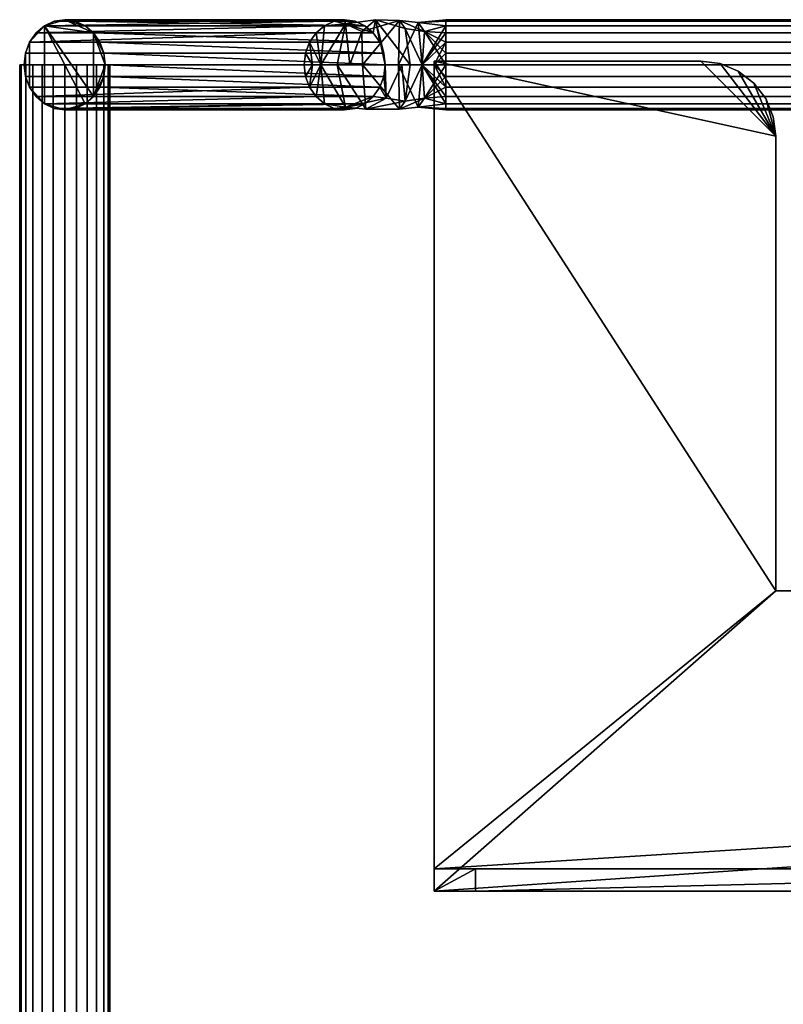
# Model space of a CAD drawing. Units: millimetres. Extents: x -540 to 540, y -1717 to 1882.
# Drawn here: x -533 to -431, y 1702 to 1834 of the extents above; entities that cross this region are included whole.
import ezdxf

# ---------------------------------------------------------------- set-up
doc = ezdxf.new("R2010")
doc.units = ezdxf.units.MM
doc.layers.add('M-EQPM', color=50, linetype='Continuous', lineweight=30)

# ---------------------------------------------------------------- blocks, each defined once
blk = doc.blocks.new('散水キット - 散水キット-35309-_3D_')
at = {"layer": 'M-EQPM'}
mesh = blk.add_polyface(dxfattribs=at)
corners = [(1827.5, 526.66, 1658.18), (1827.5, 528.21, 1657.97), (1827.5, 529.66, 1657.37), (1827.5, 530.9, 1656.42), (1827.5, 531.85, 1655.18), (1827.5, 532.45, 1653.73), (1827.5, 532.66, 1652.18), (1827.5, 532.45, 1650.63), (1827.5, 531.85, 1649.18), (1827.5, 530.9, 1647.94), (1827.5, 529.66, 1646.98), (1827.5, 528.21, 1646.38), (1827.5, 526.66, 1646.18), (-1620.17, 526.66, 1646.18), (-1620.17, 528.21, 1646.38), (-1620.17, 529.66, 1646.98), (-1620.17, 530.9, 1647.94), (-1620.17, 531.85, 1649.18), (-1620.17, 532.45, 1650.63), (-1620.17, 532.66, 1652.18), (-1620.17, 532.45, 1653.73), (-1620.17, 531.85, 1655.18), (-1620.17, 530.9, 1656.42), (-1620.17, 529.66, 1657.37), (-1620.17, 528.21, 1657.97), (-1620.17, 526.66, 1658.18)]
mesh.append_faces([[corners[k] for k in face] for face in [(1, 24, 25, 0)]], dxfattribs={"vtx0": -1})
mesh.append_faces([[corners[k] for k in face] for face in [(11, 14, 15, 10), (10, 15, 16, 9), (8, 17, 18, 7), (9, 16, 17, 8), (7, 18, 19, 6), (5, 20, 21, 4), (4, 21, 22, 3), (2, 23, 24, 1), (3, 22, 23, 2), (20, 5, 6, 19)]], dxfattribs={"vtx0": -1, "vtx2": -1})
mesh.append_faces([[corners[k] for k in face] for face in [(12, 13, 14, 11)]], dxfattribs={"vtx2": -1})
mesh = blk.add_polyface(dxfattribs=at)
corners = [(1827.5, 521.27, 1649.55), (1825.95, 521.45, 1649.64), (1824.5, 521.99, 1649.9), (1823.26, 522.85, 1650.32), (1822.3, 523.96, 1650.86), (1821.7, 525.26, 1651.5), (1821.5, 526.66, 1652.18), (1821.7, 528.05, 1652.86), (1822.3, 529.36, 1653.49), (1823.26, 530.47, 1654.04), (1824.5, 531.33, 1654.46), (1825.95, 531.87, 1654.72), (1827.5, 532.05, 1654.81), (1829.05, 531.87, 1654.72), (1830.5, 531.33, 1654.46), (1831.74, 530.47, 1654.04), (1832.7, 529.36, 1653.49), (1833.3, 528.05, 1652.86), (1833.5, 526.66, 1652.18), (1833.3, 525.26, 1651.5), (1832.7, 523.96, 1650.86), (1831.74, 522.85, 1650.32), (1830.5, 521.99, 1649.9), (1829.05, 521.45, 1649.64)]
mesh.append_faces([[corners[k] for k in face] for face in [(8, 6, 7), (10, 8, 9), (6, 4, 5), (3, 1, 2), (16, 14, 15), (23, 21, 22)]], dxfattribs={"vtx0": -1})
mesh.append_faces([[corners[k] for k in face] for face in [(21, 3, 16), (21, 16, 18), (21, 0, 3)]], dxfattribs={"vtx0": -1, "vtx1": -1, "vtx2": -1})
mesh.append_faces([[corners[k] for k in face] for face in [(16, 8, 10, 14), (8, 16, 4, 6)]], dxfattribs={"vtx0": -1, "vtx1": -1, "vtx2": -1, "vtx3": -1})
mesh.append_faces([[corners[k] for k in face] for face in [(14, 10, 11, 13), (3, 0, 1), (21, 23, 0), (18, 20, 21)]], dxfattribs={"vtx0": -1, "vtx2": -1})
mesh.append_faces([[corners[k] for k in face] for face in [(3, 4, 16)]], dxfattribs={"vtx1": -1, "vtx2": -1})
mesh.append_faces([[corners[k] for k in face] for face in [(11, 12, 13), (16, 17, 18), (18, 19, 20)]], dxfattribs={"vtx2": -1})
mesh = blk.add_polyface(dxfattribs=at)
corners = [(1827.5, 484, 1725.95), (1825.95, 484.19, 1726.03), (1824.5, 484.73, 1726.3), (1823.26, 485.58, 1726.72), (1822.3, 486.7, 1727.26), (1821.7, 488, 1727.89), (1821.5, 489.4, 1728.58), (1821.7, 490.79, 1729.26), (1822.3, 492.09, 1729.89), (1823.26, 493.21, 1730.44), (1824.5, 494.07, 1730.85), (1825.95, 494.61, 1731.12), (1827.5, 494.79, 1731.21), (1827.5, 532.05, 1654.81), (1825.95, 531.87, 1654.72), (1824.5, 531.33, 1654.46), (1823.26, 530.47, 1654.04), (1822.3, 529.36, 1653.49), (1821.7, 528.05, 1652.86), (1821.5, 526.66, 1652.18), (1821.7, 525.26, 1651.5), (1822.3, 523.96, 1650.86), (1823.26, 522.85, 1650.32), (1824.5, 521.99, 1649.9), (1825.95, 521.45, 1649.64), (1827.5, 521.27, 1649.55)]
mesh.append_faces([[corners[k] for k in face] for face in [(7, 19, 6), (9, 17, 8), (19, 7, 18), (20, 6, 19)]], dxfattribs={"vtx0": -1, "vtx1": -1})
mesh.append_faces([[corners[k] for k in face] for face in [(11, 14, 15, 10), (20, 4, 5)]], dxfattribs={"vtx0": -1, "vtx2": -1})
mesh.append_faces([[corners[k] for k in face] for face in [(17, 18, 8), (16, 17, 9), (15, 16, 10), (7, 8, 18), (9, 10, 16), (20, 21, 4), (24, 25, 1), (23, 24, 2), (22, 23, 3), (5, 6, 20), (2, 3, 23), (1, 2, 24)]], dxfattribs={"vtx1": -1, "vtx2": -1})
mesh.append_faces([[corners[k] for k in face] for face in [(21, 22, 3, 4)]], dxfattribs={"vtx1": -1, "vtx3": -1})
mesh.append_faces([[corners[k] for k in face] for face in [(12, 13, 14, 11), (25, 0, 1)]], dxfattribs={"vtx2": -1})
mesh = blk.add_polyface(dxfattribs=at)
corners = [(1827.5, 526.66, 1646.18), (1827.5, 528.21, 1646.38), (1827.5, 529.66, 1646.98), (1827.5, 530.9, 1647.94), (1827.5, 531.85, 1649.18), (1827.5, 532.45, 1650.63), (1827.5, 532.66, 1652.18), (1827.5, 532.45, 1653.73), (1827.5, 531.85, 1655.18), (1827.5, 530.9, 1656.42), (1827.5, 529.66, 1657.37), (1827.5, 528.21, 1657.97), (1827.5, 526.66, 1658.18), (1827.5, 525.11, 1657.97), (1827.5, 523.66, 1657.37), (1827.5, 522.42, 1656.42), (1827.5, 521.46, 1655.18), (1827.5, 520.86, 1653.73), (1827.5, 520.66, 1652.18), (1827.5, 520.86, 1650.63), (1827.5, 521.46, 1649.18), (1827.5, 522.42, 1647.94), (1827.5, 523.66, 1646.98), (1827.5, 525.11, 1646.38)]
mesh.append_faces([[corners[k] for k in face] for face in [(10, 8, 9), (0, 22, 23), (14, 12, 13)]], dxfattribs={"vtx0": -1})
mesh.append_faces([[corners[k] for k in face] for face in [(20, 2, 8)]], dxfattribs={"vtx0": -1, "vtx1": -1, "vtx2": -1})
mesh.append_faces([[corners[k] for k in face] for face in [(8, 12, 14, 20)]], dxfattribs={"vtx0": -1, "vtx1": -1, "vtx2": -1, "vtx3": -1})
mesh.append_faces([[corners[k] for k in face] for face in [(6, 2, 3)]], dxfattribs={"vtx0": -1, "vtx2": -1})
mesh.append_faces([[corners[k] for k in face] for face in [(14, 15, 18, 20)]], dxfattribs={"vtx1": -1, "vtx2": -1, "vtx3": -1})
mesh.append_faces([[corners[k] for k in face] for face in [(4, 5, 6, 3), (16, 17, 18, 15), (18, 19, 20)]], dxfattribs={"vtx2": -1})
mesh.append_faces([[corners[k] for k in face] for face in [(6, 7, 8, 2), (10, 11, 12, 8), (0, 1, 2, 22), (20, 21, 22, 2)]], dxfattribs={"vtx2": -1, "vtx3": -1})
mesh = blk.add_polyface(dxfattribs=at)
corners = [(1827.5, 494.79, 1731.21), (1829.05, 494.61, 1731.12), (1830.5, 494.07, 1730.85), (1831.74, 493.21, 1730.44), (1832.7, 492.09, 1729.89), (1833.3, 490.79, 1729.26), (1833.5, 489.4, 1728.58), (1833.3, 488, 1727.89), (1832.7, 486.7, 1727.26), (1831.74, 485.58, 1726.72), (1830.5, 484.73, 1726.3), (1829.05, 484.19, 1726.03), (1827.5, 484, 1725.95), (1827.5, 521.27, 1649.55), (1829.05, 521.45, 1649.64), (1830.5, 521.99, 1649.9), (1831.74, 522.85, 1650.32), (1832.7, 523.96, 1650.86), (1833.3, 525.26, 1651.5), (1833.5, 526.66, 1652.18), (1833.3, 528.05, 1652.86), (1832.7, 529.36, 1653.49), (1831.74, 530.47, 1654.04), (1830.5, 531.33, 1654.46), (1829.05, 531.87, 1654.72), (1827.5, 532.05, 1654.81)]
mesh.append_faces([[corners[k] for k in face] for face in [(14, 12, 13), (1, 24, 25, 0)]], dxfattribs={"vtx0": -1})
mesh.append_faces([[corners[k] for k in face] for face in [(15, 11, 14), (16, 10, 15), (18, 8, 17), (7, 19, 6), (19, 7, 18), (3, 23, 2), (20, 6, 19)]], dxfattribs={"vtx0": -1, "vtx1": -1})
mesh.append_faces([[corners[k] for k in face] for face in [(9, 16, 17, 8), (15, 10, 11), (5, 20, 21), (4, 21, 22), (2, 23, 24, 1), (21, 4, 5)]], dxfattribs={"vtx0": -1, "vtx2": -1})
mesh.append_faces([[corners[k] for k in face] for face in [(11, 12, 14), (7, 8, 18), (9, 10, 16), (22, 23, 3), (5, 6, 20), (3, 4, 22)]], dxfattribs={"vtx1": -1, "vtx2": -1})
mesh = blk.add_polyface(dxfattribs=at)
corners = [(1827.5, 526.66, 1646.18), (1827.5, 525.11, 1646.38), (1827.5, 523.66, 1646.98), (1827.5, 522.42, 1647.94), (1827.5, 521.46, 1649.18), (1827.5, 520.86, 1650.63), (1827.5, 520.66, 1652.18), (1827.5, 520.86, 1653.73), (1827.5, 521.46, 1655.18), (1827.5, 522.42, 1656.42), (1827.5, 523.66, 1657.37), (1827.5, 525.11, 1657.97), (1827.5, 526.66, 1658.18), (-1620.17, 526.66, 1658.18), (-1620.17, 525.11, 1657.97), (-1620.17, 523.66, 1657.37), (-1620.17, 522.42, 1656.42), (-1620.17, 521.46, 1655.18), (-1620.17, 520.86, 1653.73), (-1620.17, 520.66, 1652.18), (-1620.17, 520.86, 1650.63), (-1620.17, 521.46, 1649.18), (-1620.17, 522.42, 1647.94), (-1620.17, 523.66, 1646.98), (-1620.17, 525.11, 1646.38), (-1620.17, 526.66, 1646.18)]
mesh.append_faces([[corners[k] for k in face] for face in [(1, 24, 25, 0)]], dxfattribs={"vtx0": -1})
mesh.append_faces([[corners[k] for k in face] for face in [(8, 17, 18, 7), (9, 16, 17, 8), (7, 18, 19, 6), (5, 20, 21, 4), (4, 21, 22, 3), (2, 23, 24, 1), (3, 22, 23, 2), (20, 5, 6, 19)]], dxfattribs={"vtx0": -1, "vtx2": -1})
mesh.append_faces([[corners[k] for k in face] for face in [(14, 15, 10, 11), (15, 16, 9, 10)]], dxfattribs={"vtx1": -1, "vtx3": -1})
mesh.append_faces([[corners[k] for k in face] for face in [(11, 12, 13, 14)]], dxfattribs={"vtx3": -1})
mesh = blk.add_polyface(dxfattribs=at)
corners = [(1827.5, 484, 1725.95), (1827.5, 480.68, 1729.63), (1827.5, 475.92, 1731), (1825.95, 475.92, 1731.2), (1824.5, 475.92, 1731.8), (1823.26, 475.92, 1732.76), (1822.3, 475.92, 1734), (1821.7, 475.92, 1735.45), (1821.5, 475.92, 1737), (1821.7, 475.92, 1738.55), (1822.3, 475.92, 1740), (1823.26, 475.92, 1741.24), (1824.5, 475.92, 1742.2), (1825.95, 475.92, 1742.8), (1827.5, 475.92, 1743), (1827.5, 487.04, 1739.81), (1827.5, 494.79, 1731.21), (1825.95, 494.61, 1731.12), (1824.5, 494.07, 1730.85), (1823.26, 493.21, 1730.44), (1822.3, 492.09, 1729.89), (1821.7, 490.79, 1729.26), (1821.5, 489.4, 1728.58), (1821.7, 488, 1727.89), (1822.3, 486.7, 1727.26), (1823.26, 485.58, 1726.72), (1824.5, 484.73, 1726.3), (1825.95, 484.19, 1726.03), (1827.5, 482.24, 1741.19), (1827.5, 490.39, 1736.1), (1827.5, 479.08, 1742.09), (1827.5, 492.59, 1733.65), (1827.5, 477.5, 1742.55), (1827.5, 493.69, 1732.43), (1821.6, 482.09, 1736.89), (1821.6, 486.59, 1734.05), (1827.5, 479.08, 1730.09), (1827.5, 481.8, 1728.39), (1821.87, 479.59, 1738.67), (1821.87, 489.29, 1732.6), (1822.66, 481.32, 1732.1), (1823.07, 478.78, 1732.57), (1823.06, 483.89, 1729.52)]
mesh.append_faces([[corners[k] for k in face] for face in [(17, 33, 16)]], dxfattribs={"vtx0": -1})
mesh.append_faces([[corners[k] for k in face] for face in [(11, 30, 10), (5, 41, 4), (13, 32, 12), (28, 38, 30), (4, 41, 3), (22, 39, 21), (21, 39, 20), (3, 41, 2), (1, 40, 37), (18, 33, 17), (9, 38, 8)]], dxfattribs={"vtx0": -1, "vtx1": -1})
mesh.append_faces([[corners[k] for k in face] for face in [(40, 42, 37), (35, 29, 39), (30, 38, 10), (41, 40, 36), (34, 41, 38), (34, 35, 40), (41, 6, 38), (35, 39, 42), (15, 35, 34), (39, 31, 20), (28, 34, 38), (40, 35, 42), (34, 40, 41), (42, 39, 25)]], dxfattribs={"vtx0": -1, "vtx1": -1, "vtx2": -1})
mesh.append_faces([[corners[k] for k in face] for face in [(30, 11, 12), (38, 9, 10), (38, 6, 7), (41, 5, 6), (38, 7, 8), (34, 28, 15), (39, 23, 24), (39, 29, 31), (42, 27, 0), (39, 22, 23), (31, 18, 19), (42, 26, 27)]], dxfattribs={"vtx0": -1, "vtx2": -1})
mesh.append_faces([[corners[k] for k in face] for face in [(25, 26, 42), (15, 29, 35), (36, 2, 41), (32, 30, 12), (19, 20, 31), (31, 33, 18), (24, 25, 39), (0, 37, 42), (1, 36, 40)]], dxfattribs={"vtx1": -1, "vtx2": -1})
mesh.append_faces([[corners[k] for k in face] for face in [(13, 14, 32)]], dxfattribs={"vtx2": -1})
mesh = blk.add_polyface(dxfattribs=at)
corners = [(1827.5, 494.79, 1731.21), (1827.5, 487.04, 1739.81), (1827.5, 475.92, 1743), (1829.05, 475.92, 1742.8), (1830.5, 475.92, 1742.2), (1831.74, 475.92, 1741.24), (1832.7, 475.92, 1740), (1833.3, 475.92, 1738.55), (1833.5, 475.92, 1737), (1833.3, 475.92, 1735.45), (1832.7, 475.92, 1734), (1831.74, 475.92, 1732.76), (1830.5, 475.92, 1731.8), (1829.05, 475.92, 1731.2), (1827.5, 475.92, 1731), (1827.5, 480.68, 1729.63), (1827.5, 484, 1725.95), (1829.05, 484.19, 1726.03), (1830.5, 484.73, 1726.3), (1831.74, 485.58, 1726.72), (1832.7, 486.7, 1727.26), (1833.3, 488, 1727.89), (1833.5, 489.4, 1728.58), (1833.3, 490.79, 1729.26), (1832.7, 492.09, 1729.89), (1831.74, 493.21, 1730.44), (1830.5, 494.07, 1730.85), (1829.05, 494.61, 1731.12), (1827.5, 490.39, 1736.1), (1827.5, 482.24, 1741.19), (1827.5, 492.59, 1733.65), (1827.5, 479.08, 1742.09), (1827.5, 493.69, 1732.43), (1827.5, 477.5, 1742.55), (1833.4, 482.09, 1736.89), (1833.46, 485.28, 1732.8), (1827.5, 479.08, 1730.09), (1832.97, 489.29, 1733.22), (1833.13, 479.59, 1738.67), (1832.34, 481.32, 1732.1), (1831.93, 478.78, 1732.57), (1827.5, 488.72, 1737.95), (1831.92, 487.13, 1737.41)]
mesh.append_faces([[corners[k] for k in face] for face in [(11, 40, 10), (29, 34, 1), (4, 33, 3), (6, 31, 5), (7, 38, 6), (23, 37, 22), (28, 37, 30), (22, 37, 21), (25, 30, 24), (20, 37, 19)]], dxfattribs={"vtx0": -1, "vtx1": -1})
mesh.append_faces([[corners[k] for k in face] for face in [(42, 37, 41), (40, 38, 10), (34, 29, 38), (31, 6, 38), (15, 35, 39), (39, 34, 40), (34, 42, 1), (39, 40, 36), (37, 35, 19), (30, 37, 24), (35, 34, 39), (34, 35, 42), (37, 42, 35), (40, 34, 38)]], dxfattribs={"vtx0": -1, "vtx1": -1, "vtx2": -1})
mesh.append_faces([[corners[k] for k in face] for face in [(35, 15, 16), (39, 36, 15), (31, 4, 5), (40, 13, 14), (38, 8, 9), (42, 41, 1), (38, 7, 8), (35, 18, 19), (37, 20, 21), (37, 28, 41), (32, 26, 27), (38, 29, 31), (37, 23, 24)]], dxfattribs={"vtx0": -1, "vtx2": -1})
mesh.append_faces([[corners[k] for k in face] for face in [(31, 33, 4), (11, 12, 40), (9, 10, 38), (16, 17, 35), (17, 18, 35), (32, 30, 26), (14, 36, 40), (12, 13, 40), (25, 26, 30)]], dxfattribs={"vtx1": -1, "vtx2": -1})
mesh.append_faces([[corners[k] for k in face] for face in [(33, 2, 3), (27, 0, 32)]], dxfattribs={"vtx2": -1})
mesh = blk.add_polyface(dxfattribs=at)
corners = [(1828, 477.5, 1730), (1717.5, 477.5, 1730), (1717.5, -477.5, 1730), (1828, -477.5, 1730), (1828, -442, 1730), (1827.66, -439.41, 1730), (1826.66, -437, 1730), (1825.07, -434.93, 1730), (1823, -433.34, 1730), (1820.59, -432.34, 1730), (1818, -432, 1730), (1757.5, -432, 1730), (1757.5, -110, 1730), (1757.84, -107.41, 1730), (1758.84, -105, 1730), (1760.43, -102.93, 1730), (1762.5, -101.34, 1730), (1764.91, -100.34, 1730), (1767.5, -100, 1730), (1828, -100, 1730), (1828, 100, 1730), (1767.5, 100, 1730), (1764.91, 100.34, 1730), (1762.5, 101.34, 1730), (1760.43, 102.93, 1730), (1758.84, 105, 1730), (1757.84, 107.41, 1730), (1757.5, 110, 1730), (1757.5, 432, 1730), (1818, 432, 1730), (1820.59, 432.34, 1730), (1823, 433.34, 1730), (1825.07, 434.93, 1730), (1826.66, 437, 1730), (1827.66, 439.41, 1730), (1828, 442, 1730)]
mesh.append_faces([[corners[k] for k in face] for face in [(14, 25, 26), (3, 10, 11, 2), (2, 11, 12, 1), (27, 12, 13)]], dxfattribs={"vtx0": -1, "vtx2": -1})
mesh.append_faces([[corners[k] for k in face] for face in [(10, 3, 4, 5), (10, 5, 6, 7)]], dxfattribs={"vtx0": -1, "vtx3": -1})
mesh.append_faces([[corners[k] for k in face] for face in [(35, 0, 29, 34), (33, 34, 29, 32)]], dxfattribs={"vtx1": -1, "vtx2": -1})
mesh.append_faces([[corners[k] for k in face] for face in [(27, 28, 1, 12)]], dxfattribs={"vtx1": -1, "vtx2": -1, "vtx3": -1})
mesh.append_faces([[corners[k] for k in face] for face in [(28, 29, 0, 1), (26, 27, 13, 14), (21, 22, 17, 18), (23, 24, 15, 16), (24, 25, 14, 15), (22, 23, 16, 17)]], dxfattribs={"vtx1": -1, "vtx3": -1})
mesh.append_faces([[corners[k] for k in face] for face in [(19, 20, 21, 18), (8, 9, 10, 7)]], dxfattribs={"vtx2": -1})
mesh.append_faces([[corners[k] for k in face] for face in [(29, 30, 31, 32)]], dxfattribs={"vtx3": -1})
mesh = blk.add_polyface(dxfattribs=at)
corners = [(1717.5, 477.5, 1730), (1717.5, 477.5, 1697), (1717.5, 472, 1697), (1717.5, 352, 1697), (1717.5, 349.41, 1696.66), (1717.5, 347, 1695.66), (1717.5, 344.93, 1694.07), (1717.5, 343.34, 1692), (1717.5, 342.34, 1689.59), (1717.5, 342, 1687), (1717.5, 342, 1640), (1717.5, -342, 1640), (1717.5, -342, 1687), (1717.5, -342.34, 1689.59), (1717.5, -343.34, 1692), (1717.5, -344.93, 1694.07), (1717.5, -347, 1695.66), (1717.5, -349.41, 1696.66), (1717.5, -352, 1697), (1717.5, -472, 1697), (1717.5, -477.5, 1697), (1717.5, -477.5, 1730)]
mesh.append_faces([[corners[k] for k in face] for face in [(12, 9, 10, 11)]], dxfattribs={"vtx0": -1})
mesh.append_faces([[corners[k] for k in face] for face in [(16, 5, 15)]], dxfattribs={"vtx0": -1, "vtx1": -1})
mesh.append_faces([[corners[k] for k in face] for face in [(15, 5, 6, 14), (7, 13, 14, 6), (13, 7, 8, 12)]], dxfattribs={"vtx0": -1, "vtx2": -1})
mesh.append_faces([[corners[k] for k in face] for face in [(0, 3, 4, 17)]], dxfattribs={"vtx0": -1, "vtx2": -1, "vtx3": -1})
mesh.append_faces([[corners[k] for k in face] for face in [(8, 9, 12)]], dxfattribs={"vtx1": -1, "vtx2": -1})
mesh.append_faces([[corners[k] for k in face] for face in [(17, 18, 21, 0), (4, 5, 16, 17)]], dxfattribs={"vtx1": -1, "vtx3": -1})
mesh.append_faces([[corners[k] for k in face] for face in [(19, 20, 21, 18)]], dxfattribs={"vtx2": -1})
mesh.append_faces([[corners[k] for k in face] for face in [(0, 1, 2, 3)]], dxfattribs={"vtx3": -1})
mesh = blk.add_polyface(dxfattribs=at)
corners = [(1828, 477.5, 1730), (1828, 477.5, 1727), (1720.5, 477.5, 1727), (1720.5, 477.5, 1697), (1717.5, 477.5, 1697), (1717.5, 477.5, 1730)]
mesh.append_faces([[corners[k] for k in face] for face in [(0, 1, 2, 5)]], dxfattribs={"vtx2": -1})
mesh.append_faces([[corners[k] for k in face] for face in [(2, 3, 4, 5)]], dxfattribs={"vtx3": -1})
mesh = blk.add_polyface(dxfattribs=at)
corners = [(1717.5, 352, 1697), (1717.5, 472, 1697), (1717.5, 477.5, 1697), (1720.5, 477.5, 1697), (1720.5, 472, 1697), (1720.5, 352, 1697)]
mesh.append_faces([[corners[k] for k in face] for face in [(4, 1, 2, 3)]], dxfattribs={"vtx0": -1})
mesh.append_faces([[corners[k] for k in face] for face in [(5, 0, 1, 4)]], dxfattribs={"vtx2": -1})
mesh = blk.add_polyface(dxfattribs=at)
corners = [(1828, -477.5, 1730), (1828, -442, 1730), (1827.66, -439.41, 1730), (1826.66, -437, 1730), (1825.07, -434.93, 1730), (1823, -433.34, 1730), (1820.59, -432.34, 1730), (1818, -432, 1730), (1757.5, -432, 1730), (1757.5, -110, 1730), (1757.84, -107.41, 1730), (1758.84, -105, 1730), (1760.43, -102.93, 1730), (1762.5, -101.34, 1730), (1764.91, -100.34, 1730), (1767.5, -100, 1730), (1828, -100, 1730), (1828, 100, 1730), (1767.5, 100, 1730), (1764.91, 100.34, 1730), (1762.5, 101.34, 1730), (1760.43, 102.93, 1730), (1758.84, 105, 1730), (1757.84, 107.41, 1730), (1757.5, 110, 1730), (1757.5, 432, 1730), (1818, 432, 1730), (1820.59, 432.34, 1730), (1823, 433.34, 1730), (1825.07, 434.93, 1730), (1826.66, 437, 1730), (1827.66, 439.41, 1730), (1828, 442, 1730), (1828, 477.5, 1730), (1717.5, 477.5, 1730), (1717.5, -477.5, 1730)]
mesh.append_faces([[corners[k] for k in face] for face in [(30, 26, 29), (34, 25, 33)]], dxfattribs={"vtx0": -1, "vtx1": -1})
mesh.append_faces([[corners[k] for k in face] for face in [(0, 7, 8, 35), (19, 14, 15, 18), (26, 32, 33, 25)]], dxfattribs={"vtx0": -1, "vtx2": -1})
mesh.append_faces([[corners[k] for k in face] for face in [(35, 8, 9, 24)]], dxfattribs={"vtx0": -1, "vtx2": -1, "vtx3": -1})
mesh.append_faces([[corners[k] for k in face] for face in [(7, 0, 1, 2), (7, 2, 3, 4), (26, 30, 31, 32)]], dxfattribs={"vtx0": -1, "vtx3": -1})
mesh.append_faces([[corners[k] for k in face] for face in [(11, 12, 22), (19, 20, 14)]], dxfattribs={"vtx1": -1, "vtx2": -1})
mesh.append_faces([[corners[k] for k in face] for face in [(9, 10, 23, 24), (12, 13, 21, 22), (13, 14, 20, 21), (10, 11, 22, 23), (24, 25, 34, 35)]], dxfattribs={"vtx1": -1, "vtx3": -1})
mesh.append_faces([[corners[k] for k in face] for face in [(5, 6, 7, 4)]], dxfattribs={"vtx2": -1})
mesh.append_faces([[corners[k] for k in face] for face in [(15, 16, 17, 18), (26, 27, 28, 29)]], dxfattribs={"vtx3": -1})
mesh = blk.add_polyface(dxfattribs=at)
corners = [(1717.5, 477.5, 1730), (1828, 477.5, 1730), (1828, 477.5, 1727), (1720.5, 477.5, 1727), (1720.5, 477.5, 1697), (1717.5, 477.5, 1697)]
mesh.append_faces([[corners[k] for k in face] for face in [(3, 0, 1, 2)]], dxfattribs={"vtx0": -1})
mesh.append_faces([[corners[k] for k in face] for face in [(3, 4, 5, 0)]], dxfattribs={"vtx3": -1})
mesh = blk.add_polyface(dxfattribs=at)
corners = [(1717.5, -477.5, 1730), (1717.5, 477.5, 1730), (1717.5, 477.5, 1697), (1717.5, 472, 1697), (1717.5, 352, 1697), (1717.5, 349.41, 1696.66), (1717.5, 347, 1695.66), (1717.5, 344.93, 1694.07), (1717.5, 343.34, 1692), (1717.5, 342.34, 1689.59), (1717.5, 342, 1687), (1717.5, 342, 1640), (1717.5, -342, 1640), (1717.5, -342, 1687), (1717.5, -342.34, 1689.59), (1717.5, -343.34, 1692), (1717.5, -344.93, 1694.07), (1717.5, -347, 1695.66), (1717.5, -349.41, 1696.66), (1717.5, -352, 1697), (1717.5, -472, 1697), (1717.5, -477.5, 1697)]
mesh.append_faces([[corners[k] for k in face] for face in [(15, 9, 14), (7, 17, 6)]], dxfattribs={"vtx0": -1, "vtx1": -1})
mesh.append_faces([[corners[k] for k in face] for face in [(1, 4, 5, 0), (6, 17, 18, 5), (10, 13, 14, 9)]], dxfattribs={"vtx0": -1, "vtx2": -1})
mesh.append_faces([[corners[k] for k in face] for face in [(12, 13, 10, 11)]], dxfattribs={"vtx1": -1})
mesh.append_faces([[corners[k] for k in face] for face in [(18, 19, 0, 5)]], dxfattribs={"vtx1": -1, "vtx2": -1, "vtx3": -1})
mesh.append_faces([[corners[k] for k in face] for face in [(16, 17, 7, 8), (8, 9, 15, 16)]], dxfattribs={"vtx1": -1, "vtx3": -1})
mesh.append_faces([[corners[k] for k in face] for face in [(20, 21, 0, 19)]], dxfattribs={"vtx2": -1})
mesh.append_faces([[corners[k] for k in face] for face in [(1, 2, 3, 4)]], dxfattribs={"vtx3": -1})
mesh = blk.add_polyface(dxfattribs=at)
corners = [(1720.5, 352, 1697), (1717.5, 352, 1697), (1717.5, 472, 1697), (1717.5, 477.5, 1697), (1720.5, 477.5, 1697), (1720.5, 472, 1697)]
mesh.append_faces([[corners[k] for k in face] for face in [(2, 3, 5, 0)]], dxfattribs={"vtx1": -1, "vtx3": -1})
mesh.append_faces([[corners[k] for k in face] for face in [(0, 1, 2), (3, 4, 5)]], dxfattribs={"vtx2": -1})
mesh = blk.add_polyface(dxfattribs=at)
corners = [(1720.5, -477.5, 1727), (1720.5, -477.5, 1697), (1720.5, -472, 1697), (1720.5, -352, 1697), (1720.5, -349.41, 1696.66), (1720.5, -347, 1695.66), (1720.5, -344.93, 1694.07), (1720.5, -343.34, 1692), (1720.5, -342.34, 1689.59), (1720.5, -342, 1687), (1720.5, -342, 1640), (1720.5, 342, 1640), (1720.5, 342, 1687), (1720.5, 342.34, 1689.59), (1720.5, 343.34, 1692), (1720.5, 344.93, 1694.07), (1720.5, 347, 1695.66), (1720.5, 349.41, 1696.66), (1720.5, 352, 1697), (1720.5, 472, 1697), (1720.5, 477.5, 1697), (1720.5, 477.5, 1727)]
mesh.append_faces([[corners[k] for k in face] for face in [(12, 9, 10, 11)]], dxfattribs={"vtx0": -1})
mesh.append_faces([[corners[k] for k in face] for face in [(15, 5, 6, 14), (14, 6, 7), (5, 15, 16, 4), (4, 16, 17)]], dxfattribs={"vtx0": -1, "vtx2": -1})
mesh.append_faces([[corners[k] for k in face] for face in [(0, 3, 4, 17)]], dxfattribs={"vtx0": -1, "vtx2": -1, "vtx3": -1})
mesh.append_faces([[corners[k] for k in face] for face in [(13, 14, 7, 8), (8, 9, 12, 13), (17, 18, 21, 0)]], dxfattribs={"vtx1": -1, "vtx3": -1})
mesh.append_faces([[corners[k] for k in face] for face in [(19, 20, 21, 18)]], dxfattribs={"vtx2": -1})
mesh.append_faces([[corners[k] for k in face] for face in [(0, 1, 2, 3)]], dxfattribs={"vtx3": -1})
mesh = blk.add_polyface(dxfattribs=at)
corners = [(1720.5, 477.5, 1727), (1828, 477.5, 1727), (1828, 442, 1727), (1827.66, 439.41, 1727), (1826.66, 437, 1727), (1825.07, 434.93, 1727), (1823, 433.34, 1727), (1820.59, 432.34, 1727), (1818, 432, 1727), (1757.5, 432, 1727), (1757.5, 110, 1727), (1757.84, 107.41, 1727), (1758.84, 105, 1727), (1760.43, 102.93, 1727), (1762.5, 101.34, 1727), (1764.91, 100.34, 1727), (1767.5, 100, 1727), (1828, 100, 1727), (1828, -100, 1727), (1767.5, -100, 1727), (1764.91, -100.34, 1727), (1762.5, -101.34, 1727), (1760.43, -102.93, 1727), (1758.84, -105, 1727), (1757.84, -107.41, 1727), (1757.5, -110, 1727), (1757.5, -432, 1727), (1818, -432, 1727), (1820.59, -432.34, 1727), (1823, -433.34, 1727), (1825.07, -434.93, 1727), (1826.66, -437, 1727), (1827.66, -439.41, 1727), (1828, -442, 1727), (1828, -477.5, 1727), (1720.5, -477.5, 1727)]
mesh.append_faces([[corners[k] for k in face] for face in [(11, 25, 10)]], dxfattribs={"vtx0": -1, "vtx1": -1})
mesh.append_faces([[corners[k] for k in face] for face in [(1, 8, 9, 0), (0, 9, 10, 35)]], dxfattribs={"vtx0": -1, "vtx2": -1})
mesh.append_faces([[corners[k] for k in face] for face in [(27, 32, 33, 34), (27, 30, 31, 32), (8, 1, 2, 3)]], dxfattribs={"vtx0": -1, "vtx3": -1})
mesh.append_faces([[corners[k] for k in face] for face in [(4, 5, 8, 3), (23, 24, 12)]], dxfattribs={"vtx1": -1, "vtx2": -1})
mesh.append_faces([[corners[k] for k in face] for face in [(25, 26, 35, 10)]], dxfattribs={"vtx1": -1, "vtx2": -1, "vtx3": -1})
mesh.append_faces([[corners[k] for k in face] for face in [(26, 27, 34, 35), (21, 22, 13, 14), (19, 20, 15, 16), (20, 21, 14, 15), (24, 25, 11, 12), (22, 23, 12, 13)]], dxfattribs={"vtx1": -1, "vtx3": -1})
mesh.append_faces([[corners[k] for k in face] for face in [(17, 18, 19, 16), (6, 7, 8, 5)]], dxfattribs={"vtx2": -1})
mesh.append_faces([[corners[k] for k in face] for face in [(27, 28, 29, 30)]], dxfattribs={"vtx3": -1})
mesh = blk.add_polyface(dxfattribs=at)
corners = [(1720.5, 477.5, 1727), (1720.5, -477.5, 1727), (1720.5, -477.5, 1697), (1720.5, -472, 1697), (1720.5, -352, 1697), (1720.5, -349.41, 1696.66), (1720.5, -347, 1695.66), (1720.5, -344.93, 1694.07), (1720.5, -343.34, 1692), (1720.5, -342.34, 1689.59), (1720.5, -342, 1687), (1720.5, -342, 1640), (1720.5, 342, 1640), (1720.5, 342, 1687), (1720.5, 342.34, 1689.59), (1720.5, 343.34, 1692), (1720.5, 344.93, 1694.07), (1720.5, 347, 1695.66), (1720.5, 349.41, 1696.66), (1720.5, 352, 1697), (1720.5, 472, 1697), (1720.5, 477.5, 1697)]
mesh.append_faces([[corners[k] for k in face] for face in [(15, 8, 9, 14), (10, 13, 14, 9), (1, 4, 5, 0)]], dxfattribs={"vtx0": -1, "vtx2": -1})
mesh.append_faces([[corners[k] for k in face] for face in [(12, 13, 10, 11)]], dxfattribs={"vtx1": -1})
mesh.append_faces([[corners[k] for k in face] for face in [(15, 16, 8), (5, 6, 18)]], dxfattribs={"vtx1": -1, "vtx2": -1})
mesh.append_faces([[corners[k] for k in face] for face in [(18, 19, 0, 5)]], dxfattribs={"vtx1": -1, "vtx2": -1, "vtx3": -1})
mesh.append_faces([[corners[k] for k in face] for face in [(16, 17, 7, 8), (6, 7, 17, 18)]], dxfattribs={"vtx1": -1, "vtx3": -1})
mesh.append_faces([[corners[k] for k in face] for face in [(20, 21, 0, 19)]], dxfattribs={"vtx2": -1})
mesh.append_faces([[corners[k] for k in face] for face in [(1, 2, 3, 4)]], dxfattribs={"vtx3": -1})
mesh = blk.add_polyface(dxfattribs=at)
corners = [(1720.5, -477.5, 1727), (1720.5, 477.5, 1727), (1828, 477.5, 1727), (1828, 442, 1727), (1827.66, 439.41, 1727), (1826.66, 437, 1727), (1825.07, 434.93, 1727), (1823, 433.34, 1727), (1820.59, 432.34, 1727), (1818, 432, 1727), (1757.5, 432, 1727), (1757.5, 110, 1727), (1757.84, 107.41, 1727), (1758.84, 105, 1727), (1760.43, 102.93, 1727), (1762.5, 101.34, 1727), (1764.91, 100.34, 1727), (1767.5, 100, 1727), (1828, 100, 1727), (1828, -100, 1727), (1767.5, -100, 1727), (1764.91, -100.34, 1727), (1762.5, -101.34, 1727), (1760.43, -102.93, 1727), (1758.84, -105, 1727), (1757.84, -107.41, 1727), (1757.5, -110, 1727), (1757.5, -432, 1727), (1818, -432, 1727), (1820.59, -432.34, 1727), (1823, -433.34, 1727), (1825.07, -434.93, 1727), (1826.66, -437, 1727), (1827.66, -439.41, 1727), (1828, -442, 1727), (1828, -477.5, 1727)]
mesh.append_faces([[corners[k] for k in face] for face in [(22, 16, 21)]], dxfattribs={"vtx0": -1, "vtx1": -1})
mesh.append_faces([[corners[k] for k in face] for face in [(9, 4, 5), (2, 9, 10, 1), (23, 14, 15), (21, 16, 17, 20), (24, 13, 14, 23)]], dxfattribs={"vtx0": -1, "vtx2": -1})
mesh.append_faces([[corners[k] for k in face] for face in [(1, 10, 11, 26)]], dxfattribs={"vtx0": -1, "vtx2": -1, "vtx3": -1})
mesh.append_faces([[corners[k] for k in face] for face in [(9, 5, 6, 7), (28, 31, 32, 33)]], dxfattribs={"vtx0": -1, "vtx3": -1})
mesh.append_faces([[corners[k] for k in face] for face in [(8, 9, 7)]], dxfattribs={"vtx1": -1})
mesh.append_faces([[corners[k] for k in face] for face in [(3, 4, 9, 2), (34, 35, 28, 33)]], dxfattribs={"vtx1": -1, "vtx2": -1})
mesh.append_faces([[corners[k] for k in face] for face in [(27, 28, 35, 0), (15, 16, 22, 23), (11, 12, 25, 26), (12, 13, 24, 25), (26, 27, 0, 1)]], dxfattribs={"vtx1": -1, "vtx3": -1})
mesh.append_faces([[corners[k] for k in face] for face in [(17, 18, 19, 20), (28, 29, 30, 31)]], dxfattribs={"vtx3": -1})
mesh = blk.add_polyface(dxfattribs=at)
corners = [(1828, 442, 1727), (1828, 477.5, 1727), (1828, 477.5, 1730), (1828, 442, 1730)]
mesh.append_faces([[corners[k] for k in face] for face in [(0, 1, 2, 3)]])
mesh = blk.add_polyface(dxfattribs=at)
corners = [(1828, 442, 1730), (1828, 442, 1727), (1828, 477.5, 1727), (1828, 477.5, 1730)]
mesh.append_faces([[corners[k] for k in face] for face in [(0, 1, 2, 3)]])
mesh = blk.add_polyface(dxfattribs=at)
corners = [(1827.5, 120, 1731), (1825.95, 120, 1731.2), (1824.5, 120, 1731.8), (1823.26, 120, 1732.76), (1822.3, 120, 1734), (1821.7, 120, 1735.45), (1821.5, 120, 1737), (1821.7, 120, 1738.55), (1822.3, 120, 1740), (1823.26, 120, 1741.24), (1824.5, 120, 1742.2), (1825.95, 120, 1742.8), (1827.5, 120, 1743), (1827.5, 475.92, 1743), (1825.95, 475.92, 1742.8), (1824.5, 475.92, 1742.2), (1823.26, 475.92, 1741.24), (1822.3, 475.92, 1740), (1821.7, 475.92, 1738.55), (1821.5, 475.92, 1737), (1821.7, 475.92, 1735.45), (1822.3, 475.92, 1734), (1823.26, 475.92, 1732.76), (1824.5, 475.92, 1731.8), (1825.95, 475.92, 1731.2), (1827.5, 475.92, 1731)]
mesh.append_faces([[corners[k] for k in face] for face in [(8, 17, 18, 7), (9, 16, 17, 8), (10, 15, 16, 9)]], dxfattribs={"vtx0": -1, "vtx2": -1})
mesh.append_faces([[corners[k] for k in face] for face in [(13, 14, 11, 12)]], dxfattribs={"vtx1": -1})
mesh.append_faces([[corners[k] for k in face] for face in [(14, 15, 10, 11), (6, 7, 18, 19), (21, 22, 3, 4), (20, 21, 4, 5), (23, 24, 1, 2), (22, 23, 2, 3), (19, 20, 5, 6)]], dxfattribs={"vtx1": -1, "vtx3": -1})
mesh.append_faces([[corners[k] for k in face] for face in [(24, 25, 0, 1)]], dxfattribs={"vtx3": -1})
mesh = blk.add_polyface(dxfattribs=at)
corners = [(1827.5, 120, 1743), (1829.05, 120, 1742.8), (1830.5, 120, 1742.2), (1831.74, 120, 1741.24), (1832.7, 120, 1740), (1833.3, 120, 1738.55), (1833.5, 120, 1737), (1833.3, 120, 1735.45), (1832.7, 120, 1734), (1831.74, 120, 1732.76), (1830.5, 120, 1731.8), (1829.05, 120, 1731.2), (1827.5, 120, 1731), (1827.5, 475.92, 1731), (1829.05, 475.92, 1731.2), (1830.5, 475.92, 1731.8), (1831.74, 475.92, 1732.76), (1832.7, 475.92, 1734), (1833.3, 475.92, 1735.45), (1833.5, 475.92, 1737), (1833.3, 475.92, 1738.55), (1832.7, 475.92, 1740), (1831.74, 475.92, 1741.24), (1830.5, 475.92, 1742.2), (1829.05, 475.92, 1742.8), (1827.5, 475.92, 1743)]
mesh.append_faces([[corners[k] for k in face] for face in [(13, 14, 11, 12)]], dxfattribs={"vtx1": -1})
mesh.append_faces([[corners[k] for k in face] for face in [(14, 15, 10, 11), (16, 17, 8, 9), (15, 16, 9, 10), (17, 18, 7, 8), (6, 7, 18, 19), (20, 21, 4, 5), (21, 22, 3, 4), (23, 24, 1, 2), (22, 23, 2, 3), (19, 20, 5, 6)]], dxfattribs={"vtx1": -1, "vtx3": -1})
mesh.append_faces([[corners[k] for k in face] for face in [(24, 25, 0, 1)]], dxfattribs={"vtx3": -1})
mesh = blk.add_polyface(dxfattribs=at)
corners = [(1818, 432, 1730), (1818, 432, 1727), (1820.59, 432.34, 1727), (1823, 433.34, 1727), (1825.07, 434.93, 1727), (1826.66, 437, 1727), (1827.66, 439.41, 1727), (1828, 442, 1727), (1828, 442, 1730), (1827.66, 439.41, 1730), (1826.66, 437, 1730), (1825.07, 434.93, 1730), (1823, 433.34, 1730), (1820.59, 432.34, 1730)]
mesh.append_faces([[corners[k] for k in face] for face in [(9, 6, 7, 8)]], dxfattribs={"vtx0": -1})
mesh.append_faces([[corners[k] for k in face] for face in [(10, 5, 6, 9), (5, 10, 11, 4), (13, 2, 3, 12), (4, 11, 12, 3)]], dxfattribs={"vtx0": -1, "vtx2": -1})
mesh.append_faces([[corners[k] for k in face] for face in [(0, 1, 2, 13)]], dxfattribs={"vtx2": -1})
mesh = blk.add_polyface(dxfattribs=at)
corners = [(1828, 442, 1730), (1827.66, 439.41, 1730), (1826.66, 437, 1730), (1825.07, 434.93, 1730), (1823, 433.34, 1730), (1820.59, 432.34, 1730), (1818, 432, 1730), (1818, 432, 1727), (1820.59, 432.34, 1727), (1823, 433.34, 1727), (1825.07, 434.93, 1727), (1826.66, 437, 1727), (1827.66, 439.41, 1727), (1828, 442, 1727)]
mesh.append_faces([[corners[k] for k in face] for face in [(7, 8, 5, 6)]], dxfattribs={"vtx1": -1})
mesh.append_faces([[corners[k] for k in face] for face in [(8, 9, 4, 5), (3, 4, 9, 10), (11, 12, 1, 2), (2, 3, 10, 11)]], dxfattribs={"vtx1": -1, "vtx3": -1})
mesh.append_faces([[corners[k] for k in face] for face in [(12, 13, 0, 1)]], dxfattribs={"vtx3": -1})
mesh = blk.add_polyface(dxfattribs=at)
corners = [(1757.5, 432, 1727), (1818, 432, 1727), (1818, 432, 1730), (1757.5, 432, 1730)]
mesh.append_faces([[corners[k] for k in face] for face in [(0, 1, 2, 3)]])
mesh = blk.add_polyface(dxfattribs=at)
corners = [(1757.5, 110, 1727), (1757.5, 432, 1727), (1757.5, 432, 1730), (1757.5, 110, 1730)]
mesh.append_faces([[corners[k] for k in face] for face in [(0, 1, 2, 3)]])
mesh = blk.add_polyface(dxfattribs=at)
corners = [(1757.5, 110, 1730), (1757.5, 110, 1727), (1757.5, 432, 1727), (1757.5, 432, 1730)]
mesh.append_faces([[corners[k] for k in face] for face in [(0, 1, 2, 3)]])
mesh = blk.add_polyface(dxfattribs=at)
corners = [(1757.5, 432, 1730), (1757.5, 432, 1727), (1818, 432, 1727), (1818, 432, 1730)]
mesh.append_faces([[corners[k] for k in face] for face in [(0, 1, 2, 3)]])

msp = doc.modelspace()

# ---------------------------------------------------------------- block references
at = {"layer": 'M-EQPM', "rotation": 89.99999999999993}
msp.add_blockref('散水キット - 散水キット-35309-_3D_', (0, 0), dxfattribs=at)

doc.saveas('drawing.dxf')
